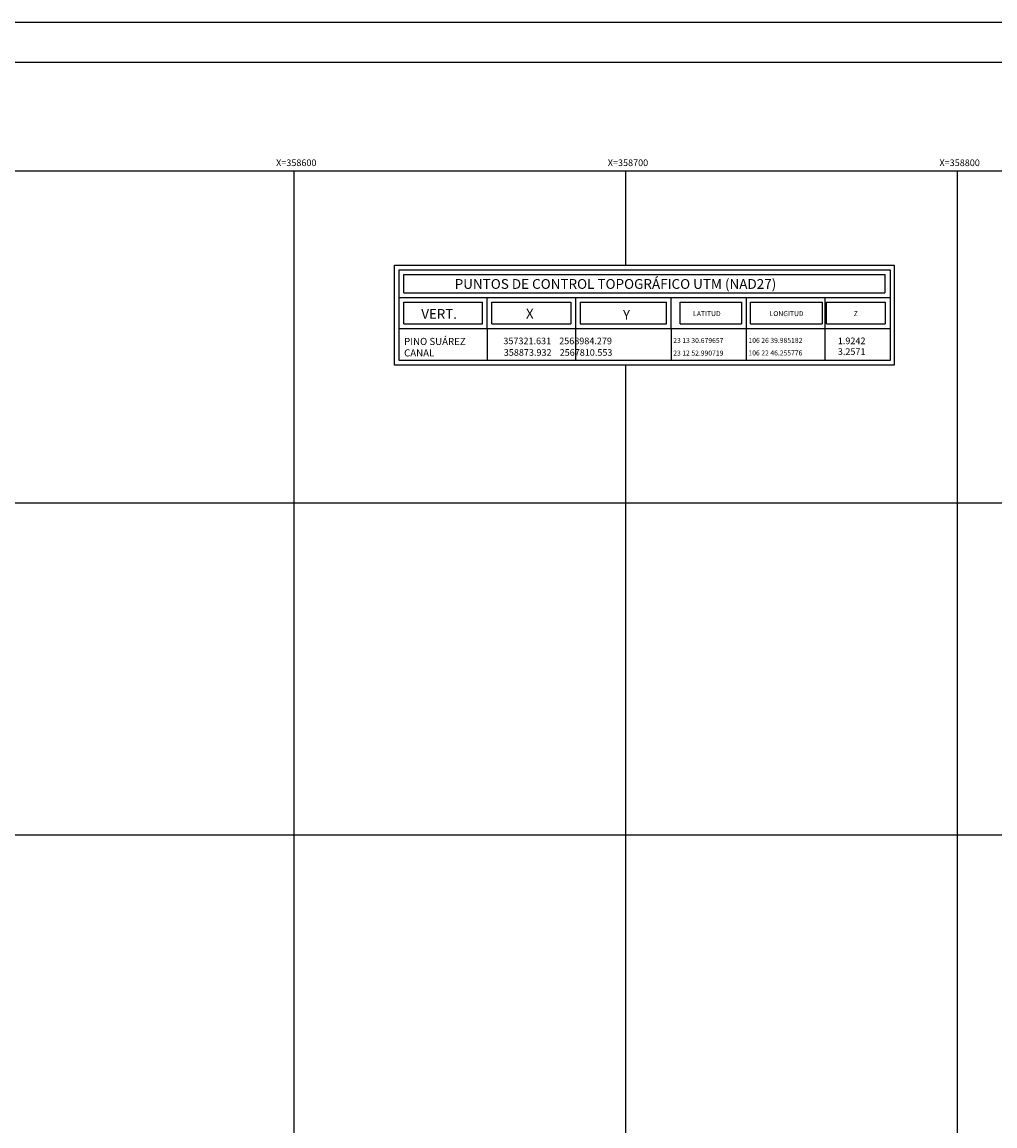
# Model space of a CAD drawing. Extents: x 357945 to 359083, y 2568654 to 2569345.
# Drawn here: x 358518 to 358811, y 2569012 to 2569345 of the extents above; entities that cross this region are included whole.
import ezdxf
from ezdxf.enums import TextEntityAlignment as Align

# ---------------------------------------------------------------- set-up
doc = ezdxf.new("R2010")
doc.units = 0
doc.header["$LTSCALE"] = 10
doc.header["$MEASUREMENT"] = 0
doc.linetypes.add('EA', pattern=[2.3, 1.5, -0.2, 0, -0.2, 0, -0.2, 0, -0.2])
doc.layers.get('0').update_dxf_attribs({"linetype": 'CONTINUOUS'})
for name, color, linetype in [('2', 2, 'CONTINUOUS'), ('6', 6, 'CONTINUOUS'), ('CUADRI', 211, 'CONTINUOUS'), ('CUADRI1', 211, 'CONTINUOUS'), ('CUADRICULA', 211, 'CONTINUOUS'), ('MAR', 4, 'EA'), ('TEXTO', 7, 'CONTINUOUS')]:
    doc.layers.add(name, color=color, linetype=linetype)
doc.styles.add('RC', font='romanc.shx')
doc.styles.add('ROMANC', font='ROMANC.SHX')

msp = doc.modelspace()

# ---------------------------------------------------------------- linework, layer by layer
at = {"const_width": 0.4}
msp.add_lwpolyline([(358925.57, 2569332.71), (357975.57, 2569332.71), (357975.57, 2568667.18), (358925.57, 2568667.18), (358925.57, 2569332.71)], dxfattribs=at)
at = {"layer": '2', "color": 242}
for p, q in [((358630.34, 2569271.61), (358781.03, 2569271.61)), ((358630.34, 2569241.48), (358630.34, 2569271.61)), ((358781.03, 2569271.61), (358781.03, 2569241.48)), ((358633.19, 2569268.76), (358778.19, 2569268.76)), ((358633.19, 2569263.25), (358633.19, 2569268.76)), ((358778.19, 2569268.76), (358778.19, 2569263.25)), ((358633.19, 2569263.25), (358778.19, 2569263.25)), ((358633.19, 2569260.4), (358656.85, 2569260.4)), ((358633.19, 2569253.96), (358633.19, 2569260.4)), ((358656.85, 2569253.96), (358656.85, 2569260.4)), ((358659.7, 2569260.4), (358683.5, 2569260.4)), ((358659.7, 2569253.96), (358659.7, 2569260.4)), ((358683.5, 2569260.4), (358683.5, 2569253.96)), ((358686.35, 2569260.4), (358712.32, 2569260.4)), ((358686.35, 2569260.4), (358686.35, 2569253.96)), ((358712.32, 2569253.96), (358712.32, 2569260.4)), ((358716.52, 2569260.4), (358734.97, 2569260.4)), ((358716.52, 2569253.96), (358716.52, 2569260.4)), ((358734.97, 2569260.4), (358734.97, 2569253.96)), ((358737.65, 2569260.4), (358759.29, 2569260.4)), ((358737.65, 2569253.96), (358737.65, 2569260.4)), ((358759.29, 2569260.4), (358759.29, 2569253.96)), ((358760.62, 2569260.4), (358778.27, 2569260.4)), ((358760.62, 2569253.96), (358760.62, 2569260.4)), ((358778.27, 2569260.4), (358778.27, 2569253.96)), ((358633.19, 2569253.96), (358656.85, 2569253.96)), ((358659.7, 2569253.96), (358683.5, 2569253.96)), ((358686.35, 2569253.96), (358712.32, 2569253.96)), ((358716.52, 2569253.96), (358734.97, 2569253.96)), ((358737.65, 2569253.96), (358759.29, 2569253.96)), ((358760.62, 2569253.96), (358778.27, 2569253.96)), ((358658.27, 2569252.53), (358658.27, 2569242.9)), ((358684.92, 2569252.53), (358684.92, 2569242.9)), ((358713.74, 2569252.53), (358713.74, 2569242.9)), ((358781.03, 2569241.48), (358630.34, 2569241.48))]:
    msp.add_line(p, q, dxfattribs=at)
at = {"layer": '2', "color": 158}
for p, q in [((358631.76, 2569270.18), (358779.79, 2569270.18)), ((358631.76, 2569242.9), (358631.76, 2569270.18)), ((358779.79, 2569270.18), (358779.79, 2569242.9)), ((358631.76, 2569261.82), (358779.79, 2569261.82)), ((358658.27, 2569252.53), (358658.27, 2569261.82)), ((358684.92, 2569261.82), (358684.92, 2569252.53)), ((358713.74, 2569252.53), (358713.74, 2569261.82)), ((358736.4, 2569261.82), (358736.4, 2569242.9)), ((358760.06, 2569261.82), (358760.06, 2569242.9)), ((358631.76, 2569252.53), (358779.79, 2569252.53)), ((358779.79, 2569242.9), (358631.76, 2569242.9))]:
    msp.add_line(p, q, dxfattribs=at)
at = {"layer": 'CUADRI', "flags": 128}
msp.add_lwpolyline([(358000, 2568700), (358000, 2569300), (358900, 2569300), (358900, 2568700)], close=True, dxfattribs=at)
at = {"layer": 'CUADRI1'}
for p, q in [((358600, 2569300), (358600, 2568700)), ((358700, 2569300), (358700, 2569271.61)), ((358800, 2569300), (358800, 2568700)), ((358700, 2569241.48), (358700, 2568700)), ((358000, 2569200), (358900, 2569200)), ((358000, 2569100), (358816.33, 2569100))]:
    msp.add_line(p, q, dxfattribs=at)
at = {"layer": 'CUADRICULA', "linetype": 'CONTINUOUS', "flags": 128}
msp.add_lwpolyline([(357945.39, 2568653.78), (357945.39, 2569344.84), (359083.11, 2569344.84), (359083.11, 2568653.78)], close=True, dxfattribs=at)

# ---------------------------------------------------------------- texts
at = {"layer": '6', "color": 158, "style": 'ROMANC', "width": 0.81792}
msp.add_text('PUNTOS DE CONTROL TOPOGRÁFICO UTM (NAD27)', height=2.9424, dxfattribs=at).set_placement((358648.51, 2569264.46), (358745.46, 2569264.46), align=Align.FIT)
at = {"layer": '6', "color": 7, "style": 'ROMANC'}
for s, height, p in [('VERT.', 2.942, (358638.45, 2569255.43)), ('X', 2.94, (358670, 2569255.5)), ('Y', 2.94, (358699.24, 2569255.15))]:
    msp.add_text(s, height=height, dxfattribs=at).set_placement(p)
at = {"layer": 'MAR', "color": 7, "style": 'RC'}
msp.add_text('357321.631    2568984.279', height=2, dxfattribs=at).set_placement((358663.19, 2569247.77))
at = {"layer": 'TEXTO'}
for s, height, style, p in [('X=358600', 2, 'ROMANC', (358594.67, 2569301.45)), ('X=358700', 2, 'ROMANC', (358694.67, 2569301.45)), ('X=358800', 2, 'ROMANC', (358794.67, 2569301.45)), ('LATITUD', 1.5, 'RC', (358720.4, 2569256.25)), ('LONGITUD ', 1.5, 'RC', (358743.46, 2569256.25)), ('Z', 1.5, 'RC', (358768.81, 2569256.25)), ('PINO SUÁREZ', 2.1375, 'RC', (358633.26, 2569247.55)), ('23 13 30.679657', 1.5, 'RC', (358714.4, 2569248.16)), ('106 26 39.985182', 1.5, 'RC', (358737.08, 2569248.19)), ('3.2571', 2, 'ROMANC', (358764.02, 2569244.56)), ('1.9242', 2, 'ROMANC', (358764.02, 2569247.79)), ('CANAL', 2.138, 'RC', (358633.26, 2569244.09)), ('23 12 52.990719', 1.5, 'RC', (358714.4, 2569244.36)), ('106 22 46.255776', 1.5, 'RC', (358737.08, 2569244.39))]:
    msp.add_text(s, height=height, dxfattribs=dict(at, style=style)).set_placement(p)
at = {"layer": 'TEXTO', "insert": (358663.32, 2569246.29), "char_height": 2, "width": 62.8, "attachment_point": 1, "style": 'RC'}
msp.add_mtext('358873.932    2567810.553', dxfattribs=at)

doc.saveas('drawing.dxf')
